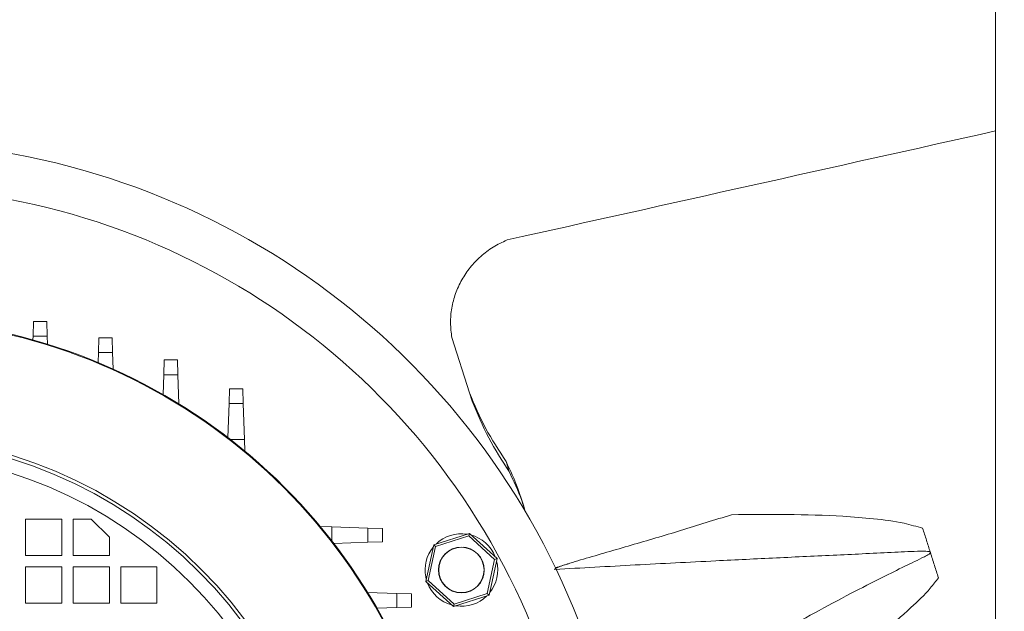
# Model space of a CAD drawing. Extents: x 300 to 2395, y 273 to 1936.
# Drawn here: x 890 to 1107, y 1218 to 1349 of the extents above; entities that cross this region are included whole.
import ezdxf

# ---------------------------------------------------------------- set-up
doc = ezdxf.new("R2010")
doc.units = 0
doc.header["$MEASUREMENT"] = 0
doc.layers.get('0').update_dxf_attribs({"linetype": 'CONTINUOUS'})
doc.layers.get('DEFPOINTS').update_dxf_attribs({"linetype": 'CONTINUOUS'})
doc.styles.get("Standard").update_dxf_attribs({"font": 'romans.shx'})
doc.dimstyles.new('ISO-25', dxfattribs={"dimtxt": 2.5, "dimasz": 2.5, "dimexe": 1.25, "dimexo": 0.625, "dimtad": 1, "dimtxsty": 'Standard', "dimcen": 2.5, "dimadec": 0, "dimazin": 0, "dimtfac": 1, "dimtmove": 0, "dimatfit": 3, "dimfxl": 1, "dimarcsym": 0})

# ---------------------------------------------------------------- blocks, each defined once
blk = doc.blocks.new('*D31')
at = {"color": 0, "lineweight": -2}
for p, q in [((351.74, 1168.45), (351.74, 1786.65)), ((1365.14, 1168.45), (1365.14, 1786.65)), ((375.74, 1778.65), (1341.14, 1778.65)), ((1228.97, 1553.34), (1228.97, 1755.46)), ((1241.67, 1553.34), (1241.67, 1755.46)), ((1204.97, 1747.46), (1180.97, 1747.46)), ((1228.97, 1747.46), (1241.67, 1747.46)), ((1265.67, 1747.46), (1585.59, 1747.46))]:
    blk.add_line(p, q, dxfattribs=at)
at = {"color": 0}
for points in [[(375.74, 1782.65), (375.74, 1774.65), (351.74, 1778.65)], [(1341.14, 1782.65), (1341.14, 1774.65), (1365.14, 1778.65)], [(1204.97, 1751.46), (1204.97, 1743.46), (1228.97, 1747.46)], [(1265.67, 1751.46), (1265.67, 1743.46), (1241.67, 1747.46)]]:
    blk.add_solid(points, dxfattribs=at)
at = {"layer": 'DEFPOINTS', "color": 0}
for p in [(1365.14, 1778.65), (1228.97, 1747.46), (1228.97, 1545.34), (1241.67, 1545.34), (351.74, 1160.45), (1365.14, 1160.45)]:
    blk.add_point(p, dxfattribs=at)
at = {"color": 0, "char_height": 22.578}
for s, insert, attachment_point in [('%%c1013', (858.44, 1813.42), 2), ('%%c12,7', (1528.78, 1773.09), 5)]:
    blk.add_mtext(s, dxfattribs=dict(at, insert=insert, attachment_point=attachment_point))
blk = doc.blocks.new('*D32')
at = {"color": 0, "lineweight": -2}
for p, q in [((299.94, 1168.45), (299.94, 1908.17)), ((1416.94, 1168.45), (1416.94, 1908.17)), ((323.94, 1900.17), (1392.94, 1900.17))]:
    blk.add_line(p, q, dxfattribs=at)
at = {"color": 0}
for points in [[(323.94, 1904.17), (323.94, 1896.17), (299.94, 1900.17)], [(1392.94, 1904.17), (1392.94, 1896.17), (1416.94, 1900.17)]]:
    blk.add_solid(points, dxfattribs=at)
at = {"layer": 'DEFPOINTS', "color": 0}
for p in [(1416.94, 1900.17), (299.94, 1160.45), (1416.94, 1160.45)]:
    blk.add_point(p, dxfattribs=at)
at = {"color": 0, "insert": (858.44, 1934.94), "char_height": 22.578, "attachment_point": 2}
blk.add_mtext('%%c1117', dxfattribs=at)
blk = doc.blocks.new('*D33')
at = {"color": 0, "lineweight": -2}
for p, q in [((325.44, 1168.45), (325.44, 1843.02)), ((1391.44, 1168.45), (1391.44, 1843.02)), ((349.44, 1835.02), (1367.44, 1835.02))]:
    blk.add_line(p, q, dxfattribs=at)
at = {"color": 0}
for points in [[(349.44, 1839.02), (349.44, 1831.02), (325.44, 1835.02)], [(1367.44, 1839.02), (1367.44, 1831.02), (1391.44, 1835.02)]]:
    blk.add_solid(points, dxfattribs=at)
at = {"layer": 'DEFPOINTS', "color": 0}
for p in [(1391.44, 1835.02), (325.44, 1160.45), (1391.44, 1160.45)]:
    blk.add_point(p, dxfattribs=at)
at = {"color": 0, "insert": (858.44, 1869.79), "char_height": 22.578, "attachment_point": 2}
blk.add_mtext('%%c1066', dxfattribs=at)

msp = doc.modelspace()

# ---------------------------------------------------------------- linework, layer by layer
at = {"color": 7, "linetype": 'Continuous', "lineweight": 15}
for p, q in [((1104.94, 1417.14), (1104.94, 903.77)), ((892.87, 1278.76), (892.99, 1282.01)), ((892.99, 1282.01), (895.88, 1282.01)), ((895.88, 1282.01), (896, 1278.76)), ((892.84, 1277.93), (892.87, 1278.76)), ((892.87, 1278.76), (896, 1278.76)), ((896, 1278.76), (896.06, 1276.98)), ((907.27, 1275.17), (907.39, 1278.42)), ((907.39, 1278.42), (910.28, 1278.42)), ((910.28, 1278.42), (910.4, 1275.17)), ((985.17, 1278.44), (989.07, 1266.23)), ((907.2, 1272.95), (907.27, 1275.17)), ((907.27, 1275.17), (910.4, 1275.17)), ((910.4, 1275.17), (910.53, 1271.51)), ((921.67, 1270.25), (921.79, 1273.5)), ((921.79, 1273.5), (924.68, 1273.5)), ((924.68, 1273.5), (924.8, 1270.25)), ((921.52, 1265.9), (921.67, 1270.25)), ((921.67, 1270.25), (924.8, 1270.25)), ((924.8, 1270.25), (925.02, 1263.82)), ((936.07, 1263.9), (936.19, 1267.15)), ((936.19, 1267.15), (939.08, 1267.15)), ((939.08, 1267.15), (939.2, 1263.9)), ((989.07, 1266.23), (989.65, 1264.41)), ((935.81, 1256.39), (936.07, 1263.9)), ((936.07, 1263.9), (939.2, 1263.9)), ((939.2, 1263.9), (939.47, 1255.98)), ((939.47, 1255.98), (936.34, 1255.98)), ((939.47, 1255.98), (939.56, 1253.39)), ((997.11, 1251.13), (997.83, 1248.9)), ((891.19, 1238.43), (891.19, 1230.43)), ((899.19, 1238.43), (891.19, 1238.43)), ((899.19, 1230.43), (899.19, 1238.43)), ((901.69, 1238.43), (901.69, 1230.43)), ((905.69, 1238.43), (901.69, 1238.43)), ((909.69, 1234.43), (905.69, 1238.43)), ((956.14, 1236.81), (958.73, 1236.72)), ((958.73, 1236.72), (966.65, 1236.44)), ((958.73, 1233.59), (958.73, 1236.72)), ((966.65, 1236.44), (966.65, 1233.32)), ((966.65, 1236.44), (969.9, 1236.33)), ((969.9, 1236.33), (969.9, 1233.43)), ((981.16, 1232.76), (989.02, 1235.27)), ((988.9, 1234.71), (981.58, 1232.37)), ((989.02, 1235.27), (988.9, 1234.71)), ((994.58, 1229.55), (988.9, 1234.71)), ((989.02, 1235.27), (995.13, 1229.72)), ((909.69, 1230.43), (909.69, 1234.43)), ((966.65, 1233.32), (959.14, 1233.05)), ((969.9, 1233.43), (966.65, 1233.32)), ((979.4, 1224.69), (981.16, 1232.76)), ((981.58, 1232.37), (981.16, 1232.76)), ((891.19, 1230.43), (899.19, 1230.43)), ((901.69, 1230.43), (909.69, 1230.43)), ((981.58, 1232.37), (979.95, 1224.87)), ((988.29, 1232.1), (987.66, 1232.23)), ((988.93, 1231.97), (988.29, 1232.1)), ((1090.59, 1231.16), (1090.63, 1231.04)), ((992.95, 1222.04), (994.58, 1229.55)), ((995.13, 1229.72), (993.38, 1221.65)), ((995.13, 1229.72), (994.58, 1229.55)), ((899.19, 1227.93), (891.19, 1227.93)), ((891.19, 1227.93), (891.19, 1219.93)), ((899.19, 1219.93), (899.19, 1227.93)), ((909.69, 1227.93), (901.69, 1227.93)), ((901.69, 1227.93), (901.69, 1219.93)), ((909.69, 1219.93), (909.69, 1227.93)), ((920.19, 1227.93), (912.19, 1227.93)), ((912.19, 1227.93), (912.19, 1219.93)), ((920.19, 1219.93), (920.19, 1227.93)), ((992.16, 1226.18), (992.03, 1225.54)), ((992.29, 1226.81), (992.16, 1226.18)), ((979.95, 1224.87), (979.4, 1224.69)), ((985.51, 1219.14), (979.4, 1224.69)), ((979.52, 1225.22), (979.42, 1225.67)), ((979.95, 1224.87), (985.64, 1219.7)), ((990.78, 1223.65), (990.91, 1223.72)), ((966.58, 1222.27), (973.01, 1222.04)), ((973.01, 1222.04), (973.01, 1218.92)), ((973.01, 1222.04), (976.26, 1221.93)), ((976.26, 1221.93), (976.26, 1219.03)), ((993.38, 1221.65), (985.51, 1219.14)), ((985.64, 1219.7), (992.95, 1222.04)), ((993.38, 1221.65), (992.95, 1222.04)), ((891.19, 1219.93), (899.19, 1219.93)), ((901.69, 1219.93), (909.69, 1219.93)), ((912.19, 1219.93), (920.19, 1219.93)), ((985.64, 1219.7), (985.51, 1219.14)), ((973.01, 1218.92), (968.66, 1218.77)), ((976.26, 1219.03), (973.01, 1218.92))]:
    msp.add_line(p, q, dxfattribs=at)
at = {"color": 7, "linetype": 'Continuous', "lineweight": 15, "flags": 128}
msp.add_lwpolyline([(982.89, 1229.71), (982.89, 1229.71), (982.86, 1229.58)], dxfattribs=at)
at = {"color": 7, "linetype": 'Continuous', "lineweight": 15}
for centre, radius in [((858.44, 1160.45), 558.5), ((858.44, 1160.45), 507.5), ((858.44, 1155.68), 101.24), ((858.44, 1155.68), 100.5), ((858.44, 1155.68), 97.5), ((987.27, 1227.21), 5.04), ((987.27, 1227.21), 5)]:
    msp.add_circle(centre, radius, dxfattribs=at)
for centre, radius, start, end in [((858.44, 1160.45), 508.22, 269.9168, 269.7168), ((858.44, 1160.45), 506.7, 269.9168, 269.7168), ((858.44, 1155.68), 166, 20.1588, 88.1054), ((858.44, 1155.68), 156, 20.1504, 87.9154), ((858.44, 1155.68), 126.83, 7.5125, 82.4875), ((858.44, 1155.68), 127, 7.5125, 82.4875), ((987.27, 1227.21), 8, 81.0903, 134.3937), ((987.27, 1227.21), 8, 21.0903, 75.2508), ((987.27, 1227.21), 8, 141.0903, 191.082), ((987.27, 1227.21), 8, 321.0903, 14.3937), ((987.27, 1227.21), 8, 201.0903, 254.3937), ((987.27, 1227.21), 8, 261.0903, 314.3937)]:
    msp.add_arc(centre, radius, start, end, dxfattribs=at)
msp.add_ellipse((1795.76, 1840.89), major_axis=(10799.96, 2439.2), ratio=0.031874, start_param=4.631195, end_param=4.641183, dxfattribs=at)
for points, knots in [([(985.17, 1278.44), (985.03, 1279.52), (984.76, 1281.67), (985.06, 1284.96), (985.89, 1288.15), (987.27, 1291.18), (989.15, 1293.96), (991.48, 1296.4), (994.21, 1298.48), (996.28, 1299.46), (997.32, 1299.95)], [0, 0, 0, 0, 0.1245648, 0.2491295, 0.3736994, 0.498268, 0.6227205, 0.7471709, 0.8735861, 1, 1, 1, 1]), ([(989.07, 1266.23), (990.17, 1263.61), (992.39, 1258.33), (995.53, 1253.54), (997.11, 1251.13)], [0, 0, 0, 0, 0.496534, 1, 1, 1, 1]), ([(997.83, 1248.9), (996.24, 1251.34), (993.05, 1256.25), (990.79, 1261.68), (989.65, 1264.41)], [0, 0, 0, 0, 0.496533, 1, 1, 1, 1]), ([(997.11, 1251.13), (998.03, 1249.16), (999.71, 1245.53), (1000.88, 1241.72), (1001.41, 1239.98)], [0, 0, 0, 0, 0.543568, 1, 1, 1, 1]), ([(1001.35, 1240.1), (1001.1, 1240.92), (1000.16, 1243.93), (998.81, 1246.8), (997.83, 1248.9)], [0, 0, 0, 0, 0.270798, 1, 1, 1, 1]), ([(1007.82, 1227.33), (1007.83, 1227.38), (1007.87, 1227.48), (1008.47, 1227.77), (1009.75, 1228.25), (1011.75, 1228.88), (1015.01, 1229.86), (1019.34, 1231.12), (1026.5, 1233.19), (1035.68, 1235.9), (1043.07, 1238.23), (1046.81, 1239.4)], [0, 0, 0, 0, 0.0190547, 0.042449, 0.0821969, 0.142467, 0.2042737, 0.3340015, 0.4639077, 0.7279727, 1, 1, 1, 1]), ([(1046.81, 1239.4), (1050.9, 1239.44), (1059.09, 1239.5), (1069.54, 1239.23), (1078.12, 1238.55), (1084.04, 1237.81), (1087.56, 1236.79), (1088.91, 1236.39)], [0, 0, 0, 0, 0.288707, 0.577717, 0.737933, 0.898845, 1, 1, 1, 1]), ([(1088.91, 1236.39), (1089.2, 1235.51), (1089.77, 1233.73), (1090.31, 1232.02), (1090.59, 1231.16)], [0, 0, 0, 0, 0.498825, 1, 1, 1, 1]), ([(1090.59, 1231.16), (1090.58, 1231.17), (1090.52, 1231.22), (1090.32, 1231.28), (1089.62, 1231.37), (1087.08, 1231.33), (1080.44, 1231), (1069.83, 1230.49), (1056.67, 1229.88), (1041.85, 1229.16), (1025.57, 1228.32), (1013.73, 1227.66), (1007.82, 1227.33)], [0, 0, 0, 0, 0.000364, 0.002741, 0.007302, 0.025937, 0.094631, 0.249182, 0.410143, 0.571209, 0.78558, 1, 1, 1, 1]), ([(1057.23, 1213.41), (1062.49, 1216.32), (1070.09, 1220.52), (1079.37, 1225.27), (1084.81, 1227.94), (1088.23, 1229.57), (1090.08, 1230.53), (1090.49, 1230.85), (1090.59, 1230.96), (1090.62, 1231.02), (1090.63, 1231.04)], [0, 0, 0, 0, 0.473215, 0.683951, 0.82764, 0.955466, 0.988032, 0.994444, 0.998189, 1, 1, 1, 1]), ([(1090.63, 1231.04), (1090.93, 1230.1), (1091.52, 1228.23), (1092.11, 1226.41), (1092.4, 1225.5)], [0, 0, 0, 0, 0.5007573, 1, 1, 1, 1]), ([(1092.4, 1225.5), (1091.81, 1224.73), (1090, 1222.37), (1085.79, 1218.3), (1078.91, 1212.53), (1072.2, 1207.43), (1067.62, 1204.24), (1066.44, 1203.41)], [0, 0, 0, 0, 0.086147, 0.263563, 0.512616, 0.874013, 1, 1, 1, 1])]:
    msp.add_open_spline(points, degree=3, knots=knots, dxfattribs=at)
msp.add_open_spline([(1010.86, 1228.6), (1008.01, 1227.68)], degree=1, dxfattribs=at)

# ---------------------------------------------------------------- dimensions: what is measured, and where the dimension line sits
for base, p1, p2, picture, middle in [((1416.94, 1900.17), (299.94, 1160.45), (1416.94, 1160.45), '*D32', (858.44, 1923.65)), ((1391.44, 1835.02), (325.44, 1160.45), (1391.44, 1160.45), '*D33', (858.44, 1858.5)), ((1365.14, 1778.65), (351.74, 1160.45), (1365.14, 1160.45), '*D31', (858.44, 1802.13))]:
    dim = msp.add_linear_dim(base=base, p1=p1, p2=p2, text='%%c<>', dimstyle='ISO-25', override={"dimscale": 8, "dimtxt": 2.822222, "dimasz": 3, "dimexe": 1, "dimexo": 1, "dimgap": 1.524, "dimtih": 1, "dimtoh": 1, "dimdec": 0, "dimzin": 1, "dimtzin": 1})
    dim.commit()
    dim.dimension.update_dxf_attribs({"geometry": picture, "text_midpoint": middle})
at = {"color": 7}
dim = msp.add_linear_dim(base=(1228.97, 1747.46), p1=(1241.67, 1545.34), p2=(1228.97, 1545.34), text='%%c<>', dimstyle='ISO-25', override={"dimscale": 8, "dimtxt": 2.822222, "dimasz": 3, "dimexe": 1, "dimexo": 1, "dimgap": 1.524, "dimtih": 1, "dimtoh": 1, "dimdec": 1, "dimzin": 1, "dimtzin": 1}, dxfattribs=at)
dim.commit()
dim.dimension.update_dxf_attribs({"geometry": '*D31', "text_midpoint": (1528.78, 1747.46), "dimtype": 160})

doc.saveas('drawing.dxf')
